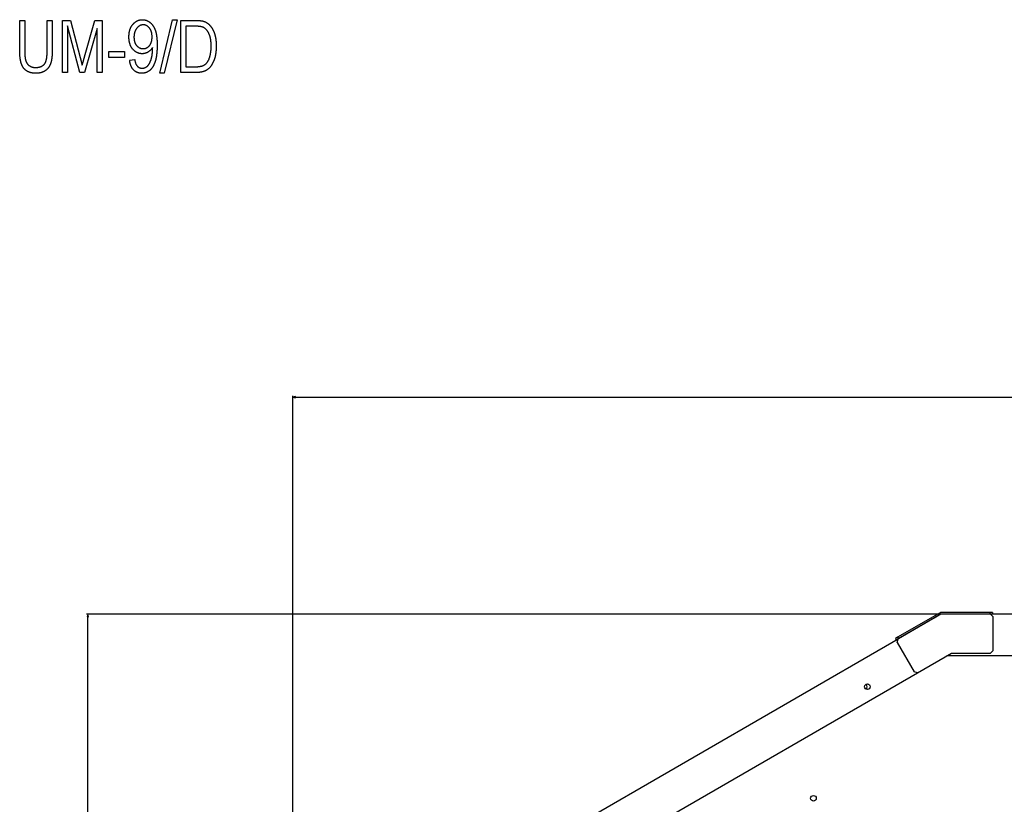
# Model space of a CAD drawing. Extents: x -1205 to 3146, y -3216 to -184.
# Drawn here: x 811 to 1568, y -786 to -184 of the extents above; entities that cross this region are included whole.
import ezdxf

# ---------------------------------------------------------------- set-up
doc = ezdxf.new("R2010")
doc.units = 0
doc.header["$MEASUREMENT"] = 0
doc.layers.get('0').update_dxf_attribs({"linetype": 'CONTINUOUS'})

msp = doc.modelspace()

# ---------------------------------------------------------------- linework, layer by layer
at = {"color": 7}
for p, q in [((1021.270935, -928.892456), (1021.270935, -472.395874)), ((1023.20282, -472.878296), (1021.270935, -473.395874)), ((1021.270935, -473.395874), (1023.20282, -473.913574)), ((1023.20282, -473.913574), (1023.20282, -472.878296)), ((1023.20282, -473.395874), (2877.085205, -473.395874)), ((1520.411255, -639.978271), (862.701294, -639.978271)), ((863.701294, -639.978271), (863.183716, -641.910156)), ((863.183716, -641.910156), (864.218872, -641.910156)), ((864.218872, -641.910156), (863.701294, -639.978271)), ((863.701294, -2621.859375), (863.701294, -641.910156)), ((1518.251953, -638.929321), (1485.69104, -657.728271)), ((1518.934937, -639.978271), (1486.026001, -658.978271)), ((1518.876953, -640.011841), (1486.31604, -658.810791)), ((1518.934937, -639.978271), (1513.768921, -642.960938)), ((1520.643921, -639.978271), (1518.934937, -639.978271)), ((1556.934937, -639.978271), (1518.934937, -639.978271)), ((1556.599976, -638.728271), (1519.001953, -638.728271)), ((1556.599976, -639.978271), (1519.001953, -639.978271)), ((1556.599976, -638.728271), (1556.599976, -639.978271)), ((1558.600098, -638.728271), (1556.599976, -638.728271)), ((2343.353027, -639.978271), (1556.934937, -639.978271)), ((1558.600098, -639.978271), (1556.934937, -639.978271)), ((1556.934937, -639.978271), (1558.934937, -641.978271)), ((1558.600098, -638.728271), (1558.600098, -639.978271)), ((1558.934937, -667.978271), (1558.934937, -641.978271)), ((1485.69104, -657.728271), (1483.958984, -658.728271)), ((1485.69104, -657.728271), (1486.31604, -658.810791)), ((1022.645935, -926.510864), (1486.026001, -658.978271)), ((1483.958984, -658.728271), (1484.583984, -659.810791)), ((1486.026001, -658.978271), (1484.583984, -659.810791)), ((1485.293945, -661.710327), (1486.026001, -658.978271)), ((1485.293945, -661.710327), (1498.293945, -684.227051)), ((1501.026001, -684.959106), (1526.973389, -669.978271)), ((2376.778564, -671.978271), (1523.509277, -671.978271)), ((1526.973389, -669.978271), (1556.934937, -669.978271)), ((1558.934937, -667.978271), (1556.934937, -669.978271)), ((1051.526611, -944.477661), (1501.026001, -684.959106)), ((1501.026001, -684.959106), (1498.293945, -684.227051))]:
    msp.add_line(p, q, dxfattribs=at)
for points in [[(832.532959, -184.311691), (836.421875, -184.311691), (836.421875, -207.349884), (836.421143, -207.645447), (836.418945, -207.938263), (836.415344, -208.228363), (836.410278, -208.515732), (836.403809, -208.800385), (836.395874, -209.082291), (836.386475, -209.361481), (836.37561, -209.637939), (836.363403, -209.911682), (836.349609, -210.182678), (836.334473, -210.450958), (836.317871, -210.716507), (836.299805, -210.979324), (836.280334, -211.23941), (836.259399, -211.49678), (836.237061, -211.751404), (836.213196, -212.003326), (836.187927, -212.252502), (836.161255, -212.498947), (836.133057, -212.742676), (836.103455, -212.983673), (836.072388, -213.221939), (836.039917, -213.457474), (836.005981, -213.690292), (835.970581, -213.920364), (835.933838, -214.14772), (835.895508, -214.372345), (835.855835, -214.594254), (835.814697, -214.813416), (835.772095, -215.029861), (835.728027, -215.243576), (835.682556, -215.454575), (835.63562, -215.662827), (835.58728, -215.868362), (835.537476, -216.071167), (835.486206, -216.27124), (835.433472, -216.468582), (835.379333, -216.663208), (835.32373, -216.855087), (835.24585, -217.109451), (835.163757, -217.360092), (835.077393, -217.60701), (834.986694, -217.850189), (834.891785, -218.089645), (834.792603, -218.325378), (834.689209, -218.557388), (834.581482, -218.78566), (834.469482, -219.010223), (834.353271, -219.231049), (834.232788, -219.448151), (834.108032, -219.66153), (833.979004, -219.87117), (833.845764, -220.077103), (833.708252, -220.279297), (833.566406, -220.477768), (833.420349, -220.672516), (833.27002, -220.863525), (833.115417, -221.050827), (832.956543, -221.23439), (832.793457, -221.41423), (832.626099, -221.590347), (832.454407, -221.762726), (832.278503, -221.931396), (832.098328, -222.096329), (831.91394, -222.257538), (831.72522, -222.415024), (831.532227, -222.568771), (831.335022, -222.718811), (831.146851, -222.855179), (830.955444, -222.987091), (830.760742, -223.114517), (830.562744, -223.237473), (830.36145, -223.355957), (830.15686, -223.469986), (829.949036, -223.579529), (829.737915, -223.684601), (829.523438, -223.785202), (829.305664, -223.881332), (829.084717, -223.972992), (828.860352, -224.060181), (828.632813, -224.142899), (828.401917, -224.221146), (828.167725, -224.294922), (827.930298, -224.364227), (827.689575, -224.429062), (827.445557, -224.489426), (827.198242, -224.545319), (826.947632, -224.596741), (826.693726, -224.643677), (826.436523, -224.686157), (826.176025, -224.724167), (825.912292, -224.757706), (825.645264, -224.786758), (825.374878, -224.811356), (825.101318, -224.831482), (824.824341, -224.847122), (824.544189, -224.858307), (824.260681, -224.865005), (823.973877, -224.867249), (823.669189, -224.864944), (823.368286, -224.858047), (823.071045, -224.846573), (822.777588, -224.830475), (822.487915, -224.809799), (822.201965, -224.784515), (821.9198, -224.754654), (821.641296, -224.720184), (821.366577, -224.681107), (821.095642, -224.637451), (820.82843, -224.589203), (820.564941, -224.536346), (820.305298, -224.478897), (820.049316, -224.416855), (819.797119, -224.350204), (819.548645, -224.278976), (819.303955, -224.20314), (819.062988, -224.122711), (818.825745, -224.037689), (818.592285, -223.948074), (818.362549, -223.853851), (818.136597, -223.755035), (817.914368, -223.651627), (817.695923, -223.543625), (817.481201, -223.43103), (817.270264, -223.313843), (817.062988, -223.192047), (816.859497, -223.065659), (816.65979, -222.934677), (816.463806, -222.799103), (816.271606, -222.65892), (816.08313, -222.514145), (815.898376, -222.364792), (815.717407, -222.210815), (815.540161, -222.052261), (815.366699, -221.889114), (815.19696, -221.721359), (815.031006, -221.549011), (814.868774, -221.37207), (814.710266, -221.190536), (814.555542, -221.00441), (814.446533, -220.867035), (814.339478, -220.726028), (814.234375, -220.58136), (814.131104, -220.433044), (814.029846, -220.281082), (813.930542, -220.125473), (813.83313, -219.966217), (813.73761, -219.803299), (813.644043, -219.636749), (813.552429, -219.466537), (813.462769, -219.292679), (813.375, -219.115158), (813.289124, -218.934006), (813.2052, -218.749191), (813.12323, -218.560745), (813.043213, -218.368637), (812.965088, -218.172882), (812.888855, -217.973465), (812.814575, -217.770416), (812.742249, -217.563705), (812.671875, -217.353348), (812.603394, -217.139343), (812.536804, -216.921692), (812.472168, -216.700378), (812.409485, -216.475433), (812.348755, -216.246826), (812.289917, -216.014572), (812.233032, -215.778671), (812.177979, -215.539124), (812.125, -215.295914), (812.073853, -215.049057), (812.024658, -214.798553), (811.977417, -214.544403), (811.932068, -214.286606), (811.888672, -214.025162), (811.847168, -213.760056), (811.807617, -213.491302), (811.77002, -213.218903), (811.734375, -212.942856), (811.700562, -212.663162), (811.668762, -212.379807), (811.638855, -212.092819), (811.610901, -211.80217), (811.584839, -211.507874), (811.56073, -211.20993), (811.538574, -210.908325), (811.518311, -210.603088), (811.5, -210.294189), (811.483582, -209.981644), (811.469116, -209.665451), (811.456543, -209.345596), (811.445923, -209.02211), (811.437256, -208.694962), (811.430542, -208.364166), (811.425659, -208.029724), (811.422852, -207.691635), (811.421875, -207.349884), (811.421875, -184.311691), (815.31073, -184.311691), (815.31073, -207.523499), (815.311523, -207.861801), (815.314087, -208.194214), (815.318237, -208.520752), (815.324036, -208.841385), (815.331543, -209.156128), (815.340637, -209.464966), (815.35144, -209.767929), (815.363892, -210.065002), (815.378052, -210.356171), (815.393799, -210.641464), (815.411255, -210.920853), (815.430359, -211.194351), (815.451111, -211.46196), (815.473511, -211.723679), (815.497681, -211.979507), (815.523438, -212.229446), (815.550781, -212.47348), (815.579895, -212.711639), (815.610596, -212.943893), (815.643066, -213.170258), (815.677124, -213.390747), (815.712769, -213.605331), (815.750183, -213.814026), (815.789246, -214.016815), (815.829956, -214.21373), (815.872314, -214.404755), (815.916382, -214.589874), (815.962036, -214.769119), (816.009399, -214.942459), (816.058411, -215.109909), (816.10907, -215.271469), (816.161377, -215.427139), (816.253967, -215.681122), (816.352539, -215.92865), (816.457092, -216.169693), (816.567688, -216.404266), (816.684326, -216.632385), (816.806885, -216.854019), (816.935547, -217.069199), (817.07019, -217.277908), (817.210815, -217.480148), (817.357422, -217.675919), (817.510132, -217.865219), (817.668823, -218.04805), (817.833496, -218.224411), (818.004211, -218.394302), (818.180908, -218.557739), (818.363647, -218.714691), (818.552368, -218.865189), (818.747131, -219.009201), (818.947876, -219.146759), (819.143555, -219.271179), (819.343445, -219.389206), (819.547546, -219.500854), (819.755859, -219.60614), (819.968384, -219.705032), (820.18512, -219.797546), (820.406067, -219.883667), (820.631226, -219.963425), (820.860596, -220.036804), (821.094116, -220.10379), (821.331909, -220.164398), (821.573914, -220.218628), (821.820129, -220.266479), (822.070557, -220.307953), (822.325134, -220.343048), (822.583984, -220.371765), (822.847046, -220.394089), (823.114258, -220.410034), (823.385742, -220.419617), (823.661377, -220.422806), (823.96991, -220.419876), (824.272705, -220.411087), (824.569702, -220.396454), (824.861084, -220.375961), (825.146729, -220.349625), (825.426697, -220.317413), (825.700928, -220.279358), (825.969421, -220.235458), (826.232239, -220.185699), (826.48938, -220.130081), (826.740723, -220.068604), (826.98645, -220.001282), (827.226379, -219.928085), (827.460632, -219.84906), (827.689209, -219.76416), (827.911987, -219.673416), (828.12915, -219.576813), (828.340576, -219.474365), (828.546265, -219.366058), (828.746277, -219.251892), (828.940552, -219.131866), (829.12915, -219.005997), (829.312012, -218.874268), (829.489197, -218.736694), (829.660645, -218.593246), (829.826416, -218.44397), (829.98645, -218.288818), (830.140747, -218.127823), (830.289307, -217.960968), (830.432251, -217.788254), (830.531128, -217.659973), (830.627563, -217.526016), (830.72168, -217.386398), (830.813354, -217.241119), (830.902649, -217.090179), (830.989624, -216.933578), (831.074097, -216.771301), (831.156311, -216.603363), (831.236084, -216.429764), (831.313477, -216.250504), (831.38855, -216.065582), (831.461182, -215.874985), (831.531433, -215.678726), (831.599304, -215.476807), (831.664795, -215.269226), (831.727905, -215.055984), (831.788696, -214.837067), (831.847046, -214.612503), (831.902954, -214.382263), (831.956543, -214.146362), (832.007813, -213.904785), (832.056641, -213.657562), (832.103027, -213.404663), (832.147095, -213.146103), (832.188782, -212.881882), (832.228088, -212.612), (832.265015, -212.336441), (832.299561, -212.055222), (832.331665, -211.768341), (832.36145, -211.4758), (832.388855, -211.177597), (832.413879, -210.873718), (832.436523, -210.564194), (832.456787, -210.248993), (832.474609, -209.928131), (832.490112, -209.601593), (832.503174, -209.269409), (832.513916, -208.931549), (832.522217, -208.588028), (832.528198, -208.238846), (832.531738, -207.884003), (832.532959, -207.523483), (832.532959, -207.523499)], [(844.199585, -224.311691), (844.199585, -184.311691), (850.380127, -184.311691), (857.958313, -212.636337), (859.477356, -218.556488), (859.52124, -218.389786), (859.566833, -218.217636), (859.614014, -218.040039), (859.662842, -217.856995), (859.713318, -217.668488), (859.765442, -217.474518), (859.819214, -217.275101), (859.874573, -217.070236), (859.931641, -216.859909), (859.990356, -216.644135), (860.050659, -216.422913), (860.112671, -216.196228), (860.17627, -215.964096), (860.241577, -215.726501), (860.308472, -215.483459), (860.377014, -215.234955), (860.447205, -214.981018), (860.519043, -214.721603), (860.592529, -214.456741), (860.667664, -214.186432), (860.744446, -213.910675), (860.822815, -213.629456), (860.902893, -213.342773), (860.984619, -213.050659), (861.067932, -212.753067), (861.152954, -212.450043), (861.239563, -212.141556), (869.182251, -184.311691), (874.755188, -184.311691), (874.755188, -224.311691), (870.866272, -224.311691), (870.866272, -190.509613), (861.282959, -224.311691), (857.585022, -224.311691), (848.088501, -188.565155), (848.088501, -224.311691)], [(895.866272, -214.867249), (899.755127, -214.311691), (899.812073, -214.67691), (899.874817, -215.03186), (899.94342, -215.376511), (900.017883, -215.710861), (900.098206, -216.034943), (900.184326, -216.348724), (900.276306, -216.652222), (900.374146, -216.945435), (900.477783, -217.228363), (900.58728, -217.500992), (900.702637, -217.763336), (900.823792, -218.015396), (900.950806, -218.257172), (901.083679, -218.488647), (901.222412, -218.709839), (901.366943, -218.920746), (901.517334, -219.121368), (901.673523, -219.311691), (901.835632, -219.49173), (902.003479, -219.661484), (902.177246, -219.820953), (902.356812, -219.970123), (902.542297, -220.109024), (902.733521, -220.237625), (902.930664, -220.355927), (903.133606, -220.463959), (903.342407, -220.561691), (903.557007, -220.649139), (903.777466, -220.726303), (904.003784, -220.793167), (904.235962, -220.849762), (904.473938, -220.896057), (904.717773, -220.932068), (904.967468, -220.957779), (905.222961, -220.973221), (905.484314, -220.978363), (905.732178, -220.97345), (905.977356, -220.95871), (906.219849, -220.934158), (906.459656, -220.89978), (906.696838, -220.855591), (906.931274, -220.801559), (907.163086, -220.737717), (907.392212, -220.664063), (907.618713, -220.580566), (907.842468, -220.487259), (908.063599, -220.384125), (908.282043, -220.271179), (908.497803, -220.148407), (908.710938, -220.015808), (908.921326, -219.873383), (909.129089, -219.721146), (909.334167, -219.559082), (909.477539, -219.436981), (909.619141, -219.307236), (909.75885, -219.169815), (909.896729, -219.02475), (910.032776, -218.872025), (910.166931, -218.711655), (910.299316, -218.54361), (910.42981, -218.36792), (910.558533, -218.18457), (910.685364, -217.993576), (910.810364, -217.794922), (910.933533, -217.588608), (911.054871, -217.374634), (911.174377, -217.153), (911.292053, -216.923721), (911.407837, -216.686783), (911.521851, -216.4422), (911.633972, -216.189941), (911.744263, -215.930038), (911.852722, -215.662476), (911.959351, -215.387268), (912.064148, -215.104401), (912.167053, -214.813873), (912.268188, -214.515686), (912.335938, -214.307602), (912.401672, -214.097549), (912.465454, -213.885513), (912.527283, -213.671494), (912.587158, -213.455505), (912.645081, -213.237534), (912.700989, -213.017593), (912.755005, -212.79567), (912.807007, -212.571777), (912.857056, -212.345901), (912.905151, -212.118042), (912.951294, -211.888214), (912.995422, -211.656418), (913.037659, -211.422623), (913.077881, -211.186874), (913.11615, -210.949127), (913.152466, -210.709412), (913.186829, -210.467728), (913.219238, -210.22406), (913.249634, -209.978409), (913.278076, -209.730789), (913.304565, -209.481186), (913.329102, -209.229614), (913.351685, -208.976059), (913.372314, -208.72052), (913.390991, -208.463013), (913.407654, -208.203537), (913.422363, -207.942078), (913.43512, -207.678635), (913.445923, -207.413223), (913.454773, -207.145828), (913.461609, -206.87645), (913.466553, -206.605103), (913.469482, -206.331787), (913.470459, -206.056488), (913.470459, -205.040863), (913.338013, -205.260773), (913.20105, -205.476105), (913.059631, -205.686829), (912.913696, -205.892944), (912.763245, -206.094452), (912.608337, -206.291382), (912.448914, -206.483704), (912.285034, -206.671417), (912.116638, -206.854523), (911.943726, -207.033051), (911.766357, -207.206955), (911.584473, -207.376282), (911.398132, -207.540985), (911.207275, -207.701096), (911.011963, -207.856613), (910.812073, -208.007523), (910.607788, -208.153839), (910.398926, -208.295547), (910.185608, -208.432648), (909.967834, -208.565155), (909.735962, -208.698624), (909.50354, -208.82486), (909.270691, -208.943878), (909.037292, -209.055695), (908.803345, -209.160294), (908.56897, -209.25769), (908.334045, -209.347855), (908.098633, -209.430817), (907.862671, -209.506561), (907.626282, -209.575089), (907.389343, -209.636414), (907.151855, -209.690506), (906.91394, -209.737396), (906.675476, -209.777069), (906.436523, -209.80954), (906.197083, -209.834778), (905.957092, -209.852814), (905.716614, -209.863647), (905.475647, -209.867249), (905.217407, -209.863892), (904.961426, -209.853806), (904.707703, -209.83699), (904.456177, -209.813461), (904.206848, -209.783218), (903.959778, -209.746246), (903.714966, -209.702545), (903.472351, -209.65213), (903.231934, -209.594986), (902.993835, -209.531128), (902.757874, -209.460541), (902.52417, -209.38324), (902.292725, -209.29921), (902.063477, -209.20845), (901.836487, -209.110977), (901.611694, -209.00679), (901.38916, -208.895874), (901.168884, -208.778229), (900.950806, -208.65387), (900.734924, -208.522781), (900.521301, -208.384964), (900.309875, -208.240433), (900.100708, -208.089188), (899.893799, -207.931213), (899.689087, -207.76651), (899.486572, -207.595093), (899.286377, -207.416946), (899.088318, -207.232086), (898.892517, -207.040497), (898.698975, -206.842194), (898.507629, -206.637161), (898.318542, -206.4254), (898.170044, -206.25174), (898.025269, -206.07489), (897.884277, -205.894897), (897.74707, -205.711731), (897.613586, -205.525406), (897.483887, -205.335922), (897.35791, -205.143265), (897.235718, -204.947449), (897.11731, -204.748474), (897.002625, -204.546341), (896.891724, -204.341034), (896.784546, -204.132568), (896.681152, -203.920929), (896.581543, -203.706146), (896.485657, -203.48819), (896.393555, -203.267075), (896.305176, -203.042786), (896.220581, -202.815338), (896.139771, -202.584732), (896.062683, -202.350967), (895.98938, -202.114044), (895.9198, -201.873932), (895.854004, -201.630676), (895.791992, -201.384262), (895.733704, -201.134674), (895.679199, -200.881927), (895.628418, -200.626022), (895.581421, -200.366943), (895.538208, -200.104706), (895.498718, -199.83931), (895.463013, -199.57074), (895.43103, -199.299011), (895.402832, -199.024124), (895.378418, -198.746078), (895.357727, -198.464859), (895.34082, -198.180481), (895.327637, -197.892944), (895.318237, -197.602249), (895.312622, -197.30838), (895.31073, -197.011353), (895.3125, -196.712677), (895.317932, -196.417099), (895.326904, -196.124619), (895.339539, -195.835251), (895.355713, -195.548965), (895.375488, -195.265793), (895.398926, -194.985718), (895.425903, -194.708725), (895.456482, -194.434845), (895.490662, -194.164063), (895.528503, -193.896362), (895.569885, -193.631775), (895.614868, -193.370285), (895.663452, -193.111893), (895.715637, -192.856598), (895.771423, -192.604401), (895.830811, -192.355316), (895.893799, -192.109314), (895.960388, -191.866409), (896.030579, -191.626617), (896.10437, -191.389908), (896.181763, -191.156296), (896.262695, -190.925797), (896.34729, -190.69838), (896.435486, -190.474075), (896.527283, -190.252869), (896.62262, -190.034744), (896.721619, -189.819733), (896.824219, -189.607819), (896.930359, -189.398987), (897.040161, -189.193268), (897.153503, -188.990662), (897.270508, -188.791138), (897.391052, -188.594696), (897.515259, -188.401382), (897.643005, -188.211151), (897.774414, -188.024017), (897.909363, -187.839996), (898.047913, -187.659058), (898.190125, -187.481216), (898.335876, -187.306488), (898.520447, -187.094574), (898.707336, -186.889175), (898.896729, -186.690308), (899.08844, -186.497955), (899.282593, -186.312119), (899.479126, -186.132813), (899.678101, -185.960022), (899.879395, -185.793747), (900.08313, -185.634003), (900.289307, -185.480774), (900.497803, -185.334061), (900.70874, -185.193878), (900.922119, -185.060211), (901.137817, -184.93306), (901.355957, -184.812439), (901.576477, -184.698334), (901.799438, -184.590744), (902.02478, -184.489685), (902.252502, -184.395126), (902.482605, -184.307098), (902.715149, -184.225601), (902.950073, -184.15062), (903.187378, -184.082153), (903.427124, -184.020203), (903.66925, -183.964783), (903.913757, -183.915878), (904.160706, -183.873505), (904.410034, -183.837646), (904.661743, -183.808289), (904.915894, -183.785477), (905.172363, -183.76918), (905.431335, -183.759399), (905.692627, -183.756134), (905.937134, -183.759384), (906.180298, -183.769135), (906.422241, -183.785385), (906.662842, -183.808136), (906.902161, -183.837387), (907.140198, -183.873138), (907.376953, -183.915375), (907.612427, -183.964142), (907.846558, -184.019379), (908.079468, -184.081131), (908.311035, -184.149384), (908.541321, -184.224136), (908.770325, -184.305389), (908.997986, -184.393127), (909.224426, -184.487381), (909.449524, -184.588135), (909.67334, -184.695389), (909.895935, -184.809143), (910.117126, -184.929382), (910.337097, -185.056137), (910.555786, -185.189392), (910.773132, -185.329132), (910.989197, -185.475388), (911.203979, -185.628143), (911.41748, -185.787384), (911.593506, -185.924942), (911.766846, -186.066757), (911.9375, -186.21286), (912.105469, -186.363235), (912.270691, -186.517883), (912.433289, -186.676788), (912.59314, -186.839981), (912.750366, -187.007446), (912.904846, -187.179184), (913.056641, -187.355194), (913.20575, -187.535461), (913.352173, -187.720032), (913.495911, -187.908844), (913.636963, -188.101944), (913.77533, -188.299316), (913.911011, -188.500961), (914.043945, -188.706879), (914.174255, -188.917068), (914.301819, -189.131531), (914.426758, -189.350281), (914.54895, -189.573273), (914.668457, -189.800568), (914.785278, -190.03212), (914.899414, -190.267944), (915.010864, -190.508041), (915.119629, -190.752411), (915.225647, -191.001068), (915.329041, -191.253983), (915.429749, -191.511169), (915.52771, -191.772629), (915.590027, -191.946198), (915.651001, -192.123062), (915.710632, -192.303223), (915.76886, -192.486694), (915.825745, -192.673477), (915.881226, -192.863556), (915.935364, -193.056931), (915.988098, -193.253601), (916.03949, -193.453583), (916.089478, -193.656876), (916.138123, -193.863464), (916.185425, -194.073349), (916.231323, -194.286545), (916.275818, -194.503036), (916.31897, -194.722839), (916.360779, -194.945938), (916.401184, -195.172333), (916.440247, -195.402039), (916.477905, -195.635056), (916.514221, -195.871353), (916.549194, -196.110962), (916.582764, -196.353882), (916.614929, -196.600098), (916.645752, -196.849625), (916.675232, -197.102448), (916.703308, -197.358566), (916.730042, -197.617996), (916.755371, -197.880722), (916.779358, -198.146744), (916.802002, -198.416077), (916.823181, -198.688721), (916.843079, -198.964661), (916.861572, -199.243896), (916.878723, -199.526443), (916.89447, -199.812286), (916.908875, -200.101425), (916.921875, -200.393875), (916.933533, -200.689636), (916.943787, -200.988693), (916.952698, -201.291046), (916.960205, -201.59671), (916.96637, -201.90567), (916.971191, -202.217926), (916.974609, -202.533493), (916.976685, -202.852356), (916.977356, -203.17453), (916.976807, -203.492004), (916.975037, -203.806747), (916.972168, -204.118744), (916.968079, -204.428009), (916.962891, -204.734528), (916.956482, -205.038315), (916.948975, -205.339355), (916.940247, -205.637665), (916.93042, -205.933228), (916.919434, -206.226059), (916.907227, -206.516144), (916.893921, -206.803497), (916.879456, -207.088104), (916.86377, -207.369995), (916.846985, -207.649124), (916.829041, -207.925522), (916.809875, -208.199188), (916.789612, -208.470108), (916.768188, -208.738297), (916.745605, -209.003738), (916.721802, -209.266449), (916.696899, -209.526413), (916.670837, -209.783646), (916.643616, -210.038132), (916.615173, -210.289886), (916.585632, -210.53891), (916.554932, -210.785187), (916.523071, -211.028717), (916.490051, -211.269516), (916.455872, -211.507584), (916.420532, -211.742905), (916.383972, -211.975494), (916.346313, -212.205338), (916.307495, -212.432449), (916.267517, -212.656815), (916.226379, -212.878448), (916.184082, -213.097351), (916.140625, -213.313507), (916.096008, -213.526917), (916.050232, -213.737595), (916.003296, -213.945541), (915.9552, -214.150742), (915.905945, -214.353195), (915.85553, -214.552933), (915.803955, -214.749908), (915.751221, -214.944168), (915.697327, -215.135666), (915.642273, -215.324448), (915.586121, -215.510483), (915.528748, -215.693771), (915.470215, -215.874329), (915.410522, -216.052155), (915.311523, -216.336456), (915.210327, -216.615936), (915.106995, -216.890594), (915.001526, -217.1604), (914.89386, -217.425385), (914.784058, -217.685547), (914.672058, -217.940872), (914.557922, -218.19136), (914.44165, -218.437012), (914.323181, -218.677841), (914.202576, -218.913834), (914.079773, -219.145004), (913.954834, -219.371323), (913.827698, -219.592819), (913.698425, -219.809494), (913.567017, -220.021332), (913.433411, -220.228333), (913.297668, -220.430496), (913.159729, -220.627838), (913.019653, -220.820343), (912.877441, -221.008026), (912.733032, -221.190857), (912.586426, -221.368866), (912.437744, -221.542053), (912.286865, -221.710403), (912.133789, -221.873917), (911.978577, -222.032593), (911.821228, -222.186447), (911.661682, -222.335464), (911.5, -222.47966), (911.336121, -222.619003), (911.170105, -222.753525), (910.963501, -222.912994), (910.754944, -223.066208), (910.544434, -223.213165), (910.332031, -223.353882), (910.117676, -223.488327), (909.901428, -223.616531), (909.683289, -223.73848), (909.463135, -223.854172), (909.241089, -223.963608), (909.017151, -224.066788), (908.79126, -224.163712), (908.563477, -224.254395), (908.333679, -224.338821), (908.102051, -224.416992), (907.868469, -224.488907), (907.632935, -224.554565), (907.395508, -224.613983), (907.156128, -224.66713), (906.914795, -224.714035), (906.67157, -224.754684), (906.426453, -224.789078), (906.179382, -224.817215), (905.930359, -224.839111), (905.679443, -224.854736), (905.426575, -224.86412), (905.171814, -224.867249), (904.904907, -224.863968), (904.641174, -224.854141), (904.380554, -224.837753), (904.123047, -224.814804), (903.868713, -224.785309), (903.617554, -224.749268), (903.369507, -224.70665), (903.124634, -224.657501), (902.882874, -224.601776), (902.644287, -224.539505), (902.408813, -224.470688), (902.176514, -224.395309), (901.947327, -224.31337), (901.721313, -224.224884), (901.498413, -224.129837), (901.278687, -224.028244), (901.062073, -223.92009), (900.848633, -223.805389), (900.638306, -223.684128), (900.431152, -223.556305), (900.227173, -223.421936), (900.026306, -223.281006), (899.828552, -223.13353), (899.633972, -222.979492), (899.442505, -222.818909), (899.254211, -222.651764), (899.069092, -222.478058), (898.887085, -222.297806), (898.73584, -222.139969), (898.588379, -221.977936), (898.44458, -221.811691), (898.304565, -221.641235), (898.168274, -221.466568), (898.035706, -221.287704), (897.90686, -221.104614), (897.781738, -220.917328), (897.660339, -220.72583), (897.542664, -220.530121), (897.428772, -220.330215), (897.318604, -220.126083), (897.212097, -219.917755), (897.109375, -219.705215), (897.010376, -219.488464), (896.9151, -219.267502), (896.823547, -219.042328), (896.735779, -218.812958), (896.651672, -218.579361), (896.57135, -218.341568), (896.494751, -218.099564), (896.421814, -217.853363), (896.352661, -217.602936), (896.287231, -217.348312), (896.225525, -217.089478), (896.167603, -216.826416), (896.113342, -216.559174), (896.062866, -216.287704), (896.016052, -216.012024), (895.973022, -215.732147), (895.933716, -215.448059), (895.898132, -215.15976)], [(913.088501, -196.907181), (913.08606, -196.611832), (913.078735, -196.320862), (913.066589, -196.034271), (913.0495, -195.75206), (913.027588, -195.474213), (913.000793, -195.200745), (912.969116, -194.931671), (912.932617, -194.666946), (912.891174, -194.406616), (912.84491, -194.150665), (912.793762, -193.899078), (912.737732, -193.651871), (912.676819, -193.409042), (912.611023, -193.170593), (912.540405, -192.936523), (912.464905, -192.706818), (912.384521, -192.481491), (912.299255, -192.260559), (912.209106, -192.043976), (912.114136, -191.831787), (912.014221, -191.623962), (911.909485, -191.420532), (911.799866, -191.221466), (911.685364, -191.026779), (911.56604, -190.836456), (911.441772, -190.650528), (911.312683, -190.468964), (911.178711, -190.291779), (911.039856, -190.118988), (910.852356, -189.899185), (910.662354, -189.689621), (910.469849, -189.490265), (910.274841, -189.301147), (910.077271, -189.122238), (909.877258, -188.953568), (909.674683, -188.795105), (909.469604, -188.646881), (909.262024, -188.508865), (909.051941, -188.381073), (908.839355, -188.263519), (908.624268, -188.156174), (908.406616, -188.059052), (908.186462, -187.972153), (907.963867, -187.895477), (907.738708, -187.829041), (907.511047, -187.772812), (907.280823, -187.726807), (907.048157, -187.691025), (906.812927, -187.665466), (906.575256, -187.650131), (906.335022, -187.64502), (906.094604, -187.650009), (905.856445, -187.664978), (905.620605, -187.689911), (905.386963, -187.724838), (905.155579, -187.76973), (904.926514, -187.824615), (904.699707, -187.889465), (904.475098, -187.964279), (904.252808, -188.049088), (904.032776, -188.14386), (903.815002, -188.248627), (903.599487, -188.363358), (903.386292, -188.488068), (903.175293, -188.622757), (902.966614, -188.767426), (902.760132, -188.922058), (902.555969, -189.086685), (902.354065, -189.261276), (902.154419, -189.445862), (901.95697, -189.640411), (901.761902, -189.844925), (901.569031, -190.059433), (901.378418, -190.283905), (901.235596, -190.461792), (901.097595, -190.6436), (900.964417, -190.829315), (900.836121, -191.018951), (900.712646, -191.212494), (900.594055, -191.409958), (900.480225, -191.611328), (900.371338, -191.81662), (900.267212, -192.025848), (900.167969, -192.238968), (900.073547, -192.456009), (899.983948, -192.676971), (899.899231, -192.90184), (899.819336, -193.13063), (899.744263, -193.363342), (899.674072, -193.59996), (899.608704, -193.8405), (899.548218, -194.084961), (899.492493, -194.333328), (899.44165, -194.585602), (899.395691, -194.841812), (899.354553, -195.101929), (899.318237, -195.365967), (899.286743, -195.633911), (899.260132, -195.905777), (899.238342, -196.181564), (899.221375, -196.461258), (899.20929, -196.744873), (899.202026, -197.03241), (899.199585, -197.323853), (899.202454, -197.614838), (899.210999, -197.901428), (899.22522, -198.183594), (899.245117, -198.461334), (899.270752, -198.73468), (899.302063, -199.003586), (899.33905, -199.268082), (899.381714, -199.528152), (899.430115, -199.783813), (899.484192, -200.035065), (899.543945, -200.281891), (899.609375, -200.524292), (899.680542, -200.762283), (899.757385, -200.99585), (899.839905, -201.225006), (899.928101, -201.449738), (900.022034, -201.670059), (900.121643, -201.885956), (900.226929, -202.097443), (900.337952, -202.304504), (900.45459, -202.507156), (900.576965, -202.705383), (900.705078, -202.8992), (900.838806, -203.088593), (900.978271, -203.27356), (901.123413, -203.454132), (901.274231, -203.630264), (901.456177, -203.830017), (901.641296, -204.020874), (901.829468, -204.202866), (902.020813, -204.375977), (902.21521, -204.540207), (902.412781, -204.695557), (902.613464, -204.842041), (902.817261, -204.979645), (903.02417, -205.108368), (903.234192, -205.22821), (903.447327, -205.339172), (903.663574, -205.441269), (903.882935, -205.534485), (904.105469, -205.61882), (904.331055, -205.694275), (904.559814, -205.760864), (904.791626, -205.818558), (905.026611, -205.867386), (905.264709, -205.907333), (905.50592, -205.938416), (905.750244, -205.960602), (905.997681, -205.973923), (906.24823, -205.978363), (906.506836, -205.973465), (906.761841, -205.958801), (907.013184, -205.934372), (907.260925, -205.900162), (907.505005, -205.856171), (907.745483, -205.802414), (907.982361, -205.738876), (908.215637, -205.665573), (908.445251, -205.582489), (908.671265, -205.489624), (908.893616, -205.386993), (909.112366, -205.274582), (909.327515, -205.152405), (909.539001, -205.020447), (909.746887, -204.878723), (909.951172, -204.727203), (910.151794, -204.565933), (910.348816, -204.394867), (910.542175, -204.21405), (910.731995, -204.023438), (910.918152, -203.823059), (911.100647, -203.6129), (911.240112, -203.441422), (911.374512, -203.264908), (911.503784, -203.083359), (911.628052, -202.896759), (911.747192, -202.705124), (911.861328, -202.508453), (911.970337, -202.306747), (912.07428, -202.100006), (912.173157, -201.888229), (912.266968, -201.671402), (912.355713, -201.449554), (912.439392, -201.222656), (912.518005, -200.990723), (912.591553, -200.753754), (912.659973, -200.511734), (912.723389, -200.264694), (912.781677, -200.012604), (912.834961, -199.755478), (912.883118, -199.493317), (912.926208, -199.22612), (912.964233, -198.953888), (912.997192, -198.67662), (913.025085, -198.394302), (913.047913, -198.106949), (913.065674, -197.814575), (913.078369, -197.517136), (913.085938, -197.214676)], [(919.095398, -224.867249), (928.861023, -183.756134), (932.255127, -183.756134), (922.498169, -224.867249)], [(935.137085, -224.311691), (935.137085, -184.311691), (946.499939, -184.311691), (946.821472, -184.312775), (947.137024, -184.316055), (947.446594, -184.321518), (947.750122, -184.329163), (948.047729, -184.338974), (948.339355, -184.350983), (948.624939, -184.365173), (948.904602, -184.381546), (949.178284, -184.400101), (949.445923, -184.420837), (949.707642, -184.443756), (949.963318, -184.468872), (950.213074, -184.496155), (950.456787, -184.52562), (950.694519, -184.557281), (950.92627, -184.59111), (951.1521, -184.627136), (951.371887, -184.665329), (951.585693, -184.705719), (951.793518, -184.748291), (951.995361, -184.79303), (952.191223, -184.839966), (952.381104, -184.889084), (952.565002, -184.940384), (952.74292, -184.993866), (952.914856, -185.04953), (953.143494, -185.128464), (953.36969, -185.212463), (953.593445, -185.301514), (953.814758, -185.395645), (954.03363, -185.494843), (954.250061, -185.599121), (954.463989, -185.708466), (954.675537, -185.822876), (954.884644, -185.942352), (955.091248, -186.066895), (955.295471, -186.196518), (955.497192, -186.331207), (955.696533, -186.470963), (955.893372, -186.615784), (956.087769, -186.765686), (956.279785, -186.920654), (956.469299, -187.080688), (956.656372, -187.245789), (956.841003, -187.415955), (957.023193, -187.591202), (957.202942, -187.771515), (957.380249, -187.956894), (957.555115, -188.147354), (957.727539, -188.342865), (957.897522, -188.543457), (958.04187, -188.720139), (958.184021, -188.899948), (958.323975, -189.082901), (958.46167, -189.268997), (958.597168, -189.458221), (958.730408, -189.650589), (958.86145, -189.8461), (958.990295, -190.044739), (959.116882, -190.246521), (959.241333, -190.451431), (959.363464, -190.659485), (959.483459, -190.870667), (959.601135, -191.085007), (959.716675, -191.302475), (959.829956, -191.523071), (959.94104, -191.746826), (960.049927, -191.973709), (960.156555, -192.20372), (960.260986, -192.436874), (960.363159, -192.673172), (960.463135, -192.912613), (960.560913, -193.155182), (960.656433, -193.400894), (960.749756, -193.649734), (960.840881, -193.901718), (960.929749, -194.156845), (961.016418, -194.4151), (961.100891, -194.676498), (961.183105, -194.94104), (961.24585, -195.15065), (961.306824, -195.362366), (961.366089, -195.576172), (961.423645, -195.792099), (961.479492, -196.010101), (961.53363, -196.230225), (961.58606, -196.452423), (961.636719, -196.676743), (961.68573, -196.903137), (961.732971, -197.131653), (961.778503, -197.362259), (961.822327, -197.594955), (961.864441, -197.829758), (961.904785, -198.066666), (961.943481, -198.305664), (961.980408, -198.546768), (962.015625, -198.789963), (962.049133, -199.035263), (962.080933, -199.282654), (962.111023, -199.53215), (962.139343, -199.783752), (962.166016, -200.037445), (962.190918, -200.293228), (962.214111, -200.551117), (962.235596, -200.811111), (962.255371, -201.073196), (962.273376, -201.337372), (962.289734, -201.603668), (962.304321, -201.872055), (962.3172, -202.142532), (962.328369, -202.415115), (962.33783, -202.689789), (962.345581, -202.966568), (962.351563, -203.245453), (962.355896, -203.526428), (962.358459, -203.809509), (962.359314, -204.094681), (962.358398, -204.382965), (962.355713, -204.669388), (962.351135, -204.953949), (962.344849, -205.236633), (962.33667, -205.517441), (962.326721, -205.796387), (962.314941, -206.073456), (962.301331, -206.348648), (962.28595, -206.621979), (962.268738, -206.893433), (962.249695, -207.163025), (962.228882, -207.43074), (962.206238, -207.696594), (962.181763, -207.960571), (962.155518, -208.222672), (962.127441, -208.48291), (962.097534, -208.741272), (962.065857, -208.997772), (962.032349, -209.252396), (961.997009, -209.505157), (961.959839, -209.756027), (961.920898, -210.005051), (961.880188, -210.252182), (961.837585, -210.497467), (961.793213, -210.74086), (961.747009, -210.982391), (961.698975, -211.222046), (961.64917, -211.459839), (961.597534, -211.69577), (961.544128, -211.92981), (961.488892, -212.161987), (961.431824, -212.392303), (961.372925, -212.620728), (961.312256, -212.847305), (961.249756, -213.071991), (961.185425, -213.29483), (961.119324, -213.515778), (961.051392, -213.734863), (960.981628, -213.952072), (960.910095, -214.167419), (960.836731, -214.38089), (960.761536, -214.592499), (960.684509, -214.802231), (960.605713, -215.010086), (960.525146, -215.21608), (960.442688, -215.420197), (960.358459, -215.622452), (960.239807, -215.898361), (960.119141, -216.16951), (959.996521, -216.435898), (959.872009, -216.697525), (959.745483, -216.954391), (959.617004, -217.206497), (959.486572, -217.453827), (959.354187, -217.696411), (959.219788, -217.934235), (959.083496, -218.167297), (958.94519, -218.395599), (958.804993, -218.619141), (958.662781, -218.837921), (958.518616, -219.051941), (958.372498, -219.2612), (958.224426, -219.465683), (958.074402, -219.665421), (957.922424, -219.860397), (957.768433, -220.050613), (957.612549, -220.236069), (957.454651, -220.416763), (957.2948, -220.592682), (957.133057, -220.763855), (956.969299, -220.930267), (956.803589, -221.091919), (956.635864, -221.24881), (956.466248, -221.40094), (956.294678, -221.548309), (956.121094, -221.690903), (955.945618, -221.828751), (955.768127, -221.961838), (955.588684, -222.090164), (955.407288, -222.21373), (955.223938, -222.33252), (955.037903, -222.447235), (954.848572, -222.558517), (954.655884, -222.666382), (954.459778, -222.770813), (954.260376, -222.871826), (954.057617, -222.969421), (953.851501, -223.063583), (953.64209, -223.154327), (953.42926, -223.241638), (953.213135, -223.325531), (952.993652, -223.406006), (952.770752, -223.483047), (952.544556, -223.556656), (952.315002, -223.626862), (952.082153, -223.693634), (951.845886, -223.756973), (951.606262, -223.816895), (951.363342, -223.873398), (951.117065, -223.926468), (950.867432, -223.97612), (950.614441, -224.022354), (950.358093, -224.065155), (950.098389, -224.104523), (949.835388, -224.140488), (949.56897, -224.173019), (949.299255, -224.202118), (949.026184, -224.227798), (948.749756, -224.250061), (948.469971, -224.26889), (948.186829, -224.284302), (947.90033, -224.29628), (947.610535, -224.30484), (947.317322, -224.309982), (947.020813, -224.311691)], [(939.026001, -219.867249), (946.447876, -219.867249), (946.765686, -219.865463), (947.077942, -219.860092), (947.384644, -219.851151), (947.685852, -219.838638), (947.981506, -219.82254), (948.271606, -219.802872), (948.556152, -219.779633), (948.835205, -219.752808), (949.108704, -219.722412), (949.376709, -219.688431), (949.639099, -219.650879), (949.895996, -219.609756), (950.147339, -219.565048), (950.393188, -219.516769), (950.633484, -219.46492), (950.868225, -219.409485), (951.097412, -219.350464), (951.321106, -219.287888), (951.539246, -219.221725), (951.751892, -219.151993), (951.958923, -219.078674), (952.160461, -219.001785), (952.356445, -218.92131), (952.546936, -218.837265), (952.731873, -218.749649), (952.911255, -218.658463), (953.085083, -218.56369), (953.253418, -218.465332), (953.444702, -218.345535), (953.632263, -218.219772), (953.816162, -218.088074), (953.996338, -217.950409), (954.172791, -217.806793), (954.34552, -217.657227), (954.514587, -217.501709), (954.679932, -217.34024), (954.841553, -217.172821), (954.999451, -216.999435), (955.153687, -216.820114), (955.304199, -216.634827), (955.450989, -216.443588), (955.594055, -216.246399), (955.733459, -216.043259), (955.869141, -215.834167), (956.001099, -215.61911), (956.129395, -215.398117), (956.253906, -215.171158), (956.374756, -214.938263), (956.491943, -214.699402), (956.605347, -214.45459), (956.715088, -214.203827), (956.821106, -213.947113), (956.900574, -213.744568), (956.978088, -213.54007), (957.05365, -213.333603), (957.127258, -213.125183), (957.198853, -212.914795), (957.268494, -212.702438), (957.336243, -212.488129), (957.401978, -212.271851), (957.465759, -212.053604), (957.527527, -211.833405), (957.587402, -211.611252), (957.645264, -211.387115), (957.701233, -211.161041), (957.755188, -210.932983), (957.80719, -210.702972), (957.857239, -210.471008), (957.905273, -210.237061), (957.951416, -210.00116), (957.995544, -209.763306), (958.037781, -209.523483), (958.078003, -209.281693), (958.116272, -209.037949), (958.152588, -208.792236), (958.18689, -208.544571), (958.219299, -208.294937), (958.249695, -208.043335), (958.278137, -207.78978), (958.304626, -207.534256), (958.329163, -207.276779), (958.351746, -207.017334), (958.372314, -206.75592), (958.390991, -206.492554), (958.407654, -206.227219), (958.422363, -205.95993), (958.43512, -205.690674), (958.445923, -205.419449), (958.454773, -205.146271), (958.461609, -204.871124), (958.466553, -204.594025), (958.469482, -204.314941), (958.470459, -204.03392), (958.46936, -203.725677), (958.466064, -203.420761), (958.460571, -203.119171), (958.452942, -202.820892), (958.443054, -202.52594), (958.43103, -202.234299), (958.416748, -201.945984), (958.40033, -201.660995), (958.381714, -201.379318), (958.36084, -201.100967), (958.33783, -200.825943), (958.312622, -200.55423), (958.285217, -200.285828), (958.255676, -200.020752), (958.223877, -199.759003), (958.18988, -199.50058), (958.153748, -199.245468), (958.115356, -198.993683), (958.074829, -198.745209), (958.032104, -198.500061), (957.987183, -198.258224), (957.940002, -198.019714), (957.890686, -197.784531), (957.839233, -197.552658), (957.785522, -197.324112), (957.729614, -197.098892), (957.671509, -196.876984), (957.611267, -196.658386), (957.548767, -196.44313), (957.484131, -196.231171), (957.417297, -196.022552), (957.348206, -195.817245), (957.276978, -195.615265), (957.203552, -195.416595), (957.12793, -195.221252), (957.050171, -195.029221), (956.970154, -194.840515), (956.887939, -194.655136), (956.803589, -194.473068), (956.71698, -194.294327), (956.585693, -194.035217), (956.451721, -193.782547), (956.315002, -193.536331), (956.175537, -193.29657), (956.033325, -193.063278), (955.888367, -192.836426), (955.740662, -192.616028), (955.59021, -192.402084), (955.437073, -192.194595), (955.281189, -191.993561), (955.122498, -191.798981), (954.961121, -191.610855), (954.796997, -191.429184), (954.630127, -191.253967), (954.460571, -191.085205), (954.288208, -190.922897), (954.113159, -190.767029), (953.935303, -190.61763), (953.754761, -190.474686), (953.571472, -190.338196), (953.385437, -190.208145), (953.196655, -190.084564), (953.005188, -189.967422), (952.810913, -189.85675), (952.613953, -189.752518), (952.414185, -189.654755), (952.211731, -189.563431), (952.053162, -189.497559), (951.887085, -189.434479), (951.71344, -189.374222), (951.532227, -189.316757), (951.343567, -189.262085), (951.147278, -189.210236), (950.943542, -189.161179), (950.732178, -189.114929), (950.513367, -189.071487), (950.286987, -189.030838), (950.05304, -188.992996), (949.811584, -188.957962), (949.562622, -188.92572), (949.306091, -188.896286), (949.041992, -188.869659), (948.770386, -188.845825), (948.491272, -188.824814), (948.20459, -188.806595), (947.9104, -188.791168), (947.608643, -188.778564), (947.299377, -188.768753), (946.982605, -188.761749), (946.658264, -188.757538), (946.326355, -188.756134), (939.026001, -188.756134)], [(879.755127, -212.64502), (879.755127, -208.200577), (891.977356, -208.200577), (891.977356, -212.64502)]]:
    msp.add_lwpolyline(points, close=True, dxfattribs=at)
for centre in [(1462.454346, -695.681396), (1421.016968, -781.29248)]:
    msp.add_circle(centre, 2.15, dxfattribs=at)
for centre, radius, start, end in [((1519.001953, -640.228271), 1.5, 90.000003, 120.000003), ((1519.001953, -640.228271), 0.25, 90.000003, 120.000003), ((1460.116943, -695.892456), 2.15, 308.238378, 62.081181)]:
    msp.add_arc(centre, radius, start, end, dxfattribs=at)
for points in [[(1023.20282, -472.878296), (1021.270935, -473.395874), (1023.20282, -472.878296), (1023.20282, -473.913574)], [(864.218872, -641.910156), (863.701294, -639.978271), (864.218872, -641.910156), (863.183716, -641.910156)]]:
    msp.add_solid(points, dxfattribs=at)

doc.saveas('drawing.dxf')
